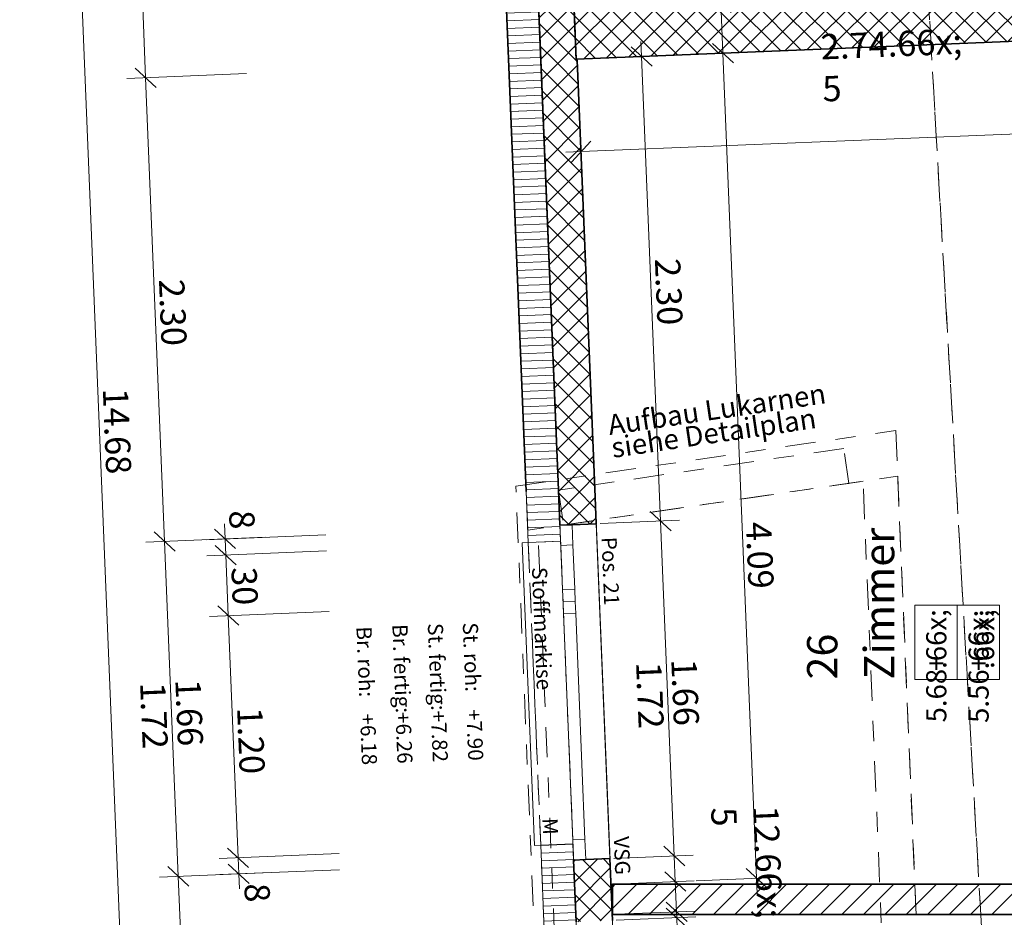
# Model space of a CAD drawing. Units: metres. Extents: x -5.6 to 16.6, y -15.2 to 28.
# Drawn here: x -0.8 to 4.1, y 3 to 7.4 of the extents above; entities that cross this region are included whole.
import ezdxf

# ---------------------------------------------------------------- set-up
doc = ezdxf.new("R2010")
doc.units = ezdxf.units.M
doc.header["$MEASUREMENT"] = 0
doc.linetypes.add('Strich 2_1mm', pattern=[0.15, 0.1, -0.05])
doc.linetypes.add('Strichpunkt 3_1_1mm Achsen', pattern=[0.25, 0.15, -0.05, 0, -0.05])
for name, color, linetype in [('010 Aussenwände', 7, 'Continuous'), ('010 Aussenwände Bauteilschraffuren', 7, 'Continuous'), ('010 Aussenwände Schichttrennlinien', 7, 'Continuous'), ('010 Fenster', 7, 'Continuous'), ('015 Innenwände', 7, 'Continuous'), ('015 Innenwände Bauteilschraffuren', 7, 'Continuous'), ('035 Decken', 7, 'Continuous'), ('040 Dächer', 7, 'Continuous'), ('080 Raumdefinitionen Kontur', 7, 'Continuous'), ('080 Raumdefinitionen Text', 7, 'Continuous'), ('080 Raumdefinitionen Textrahmen', 7, 'Continuous'), ('110 Bemassungen Ausführung', 7, 'Continuous'), ('160 Beschriftungen Ausführung', 7, 'Continuous')]:
    doc.layers.add(name, color=color, linetype=linetype)
doc.styles.add('ERSTELLTER_STIL_1', font='txt')
doc.styles.add('ERSTELLTER_STIL_3', font='txt')
doc.dimstyles.new('ERSTELLTER_STIL__1', dxfattribs={"dimtxt": 0.125, "dimasz": 0.095, "dimexe": 0.18, "dimexo": 0.3, "dimgap": 0.09, "dimtad": 1, "dimzin": 0, "dimdsep": 46, "dimtxsty": 'ERSTELLTER_STIL_1', "dimblk": 'ARROWHEAD_6', "dimblk1": 'ARROWHEAD_6', "dimblk2": 'ARROWHEAD_6', "dimcen": 0.09, "dimclrd": 7, "dimclre": 7, "dimclrt": 7, "dimazin": 0, "dimtfac": 1, "dimtdec": 4, "dimtmove": 0, "dimatfit": 3, "dimfxl": 1, "dimtolj": 1, "dimtzin": 0, "dimarcsym": 0})
doc.dimstyles.new('ERSTELLTER_STIL__2', dxfattribs={"dimtxt": 0.125, "dimasz": 0.095, "dimexe": 0.18, "dimexo": 0.3, "dimgap": 0.09, "dimtad": 1, "dimzin": 0, "dimdsep": 46, "dimtxsty": 'ERSTELLTER_STIL_1', "dimblk": 'ARROWHEAD_6', "dimblk1": 'ARROWHEAD_6', "dimblk2": 'ARROWHEAD_6', "dimcen": 0.09, "dimclrd": 7, "dimclre": 7, "dimclrt": 7, "dimazin": 0, "dimtfac": 1, "dimtdec": 4, "dimtmove": 2, "dimatfit": 3, "dimfxl": 1, "dimtolj": 1, "dimtzin": 0, "dimarcsym": 0})
doc.dimstyles.new('ERSTELLTER_STIL__3', dxfattribs={"dimtxt": 0.125, "dimasz": 0.095, "dimexe": 0.18, "dimexo": 0.5, "dimgap": 0.09, "dimtad": 1, "dimzin": 0, "dimdsep": 46, "dimtxsty": 'ERSTELLTER_STIL_1', "dimblk": 'ARROWHEAD_6', "dimblk1": 'ARROWHEAD_6', "dimblk2": 'ARROWHEAD_6', "dimcen": 0.09, "dimclrd": 7, "dimclre": 7, "dimclrt": 7, "dimazin": 0, "dimtfac": 1, "dimtdec": 4, "dimtmove": 0, "dimatfit": 3, "dimfxl": 1, "dimtolj": 1, "dimtzin": 0, "dimarcsym": 0})
doc.dimstyles.new('ERSTELLTER_STIL__6', dxfattribs={"dimtxt": 0.125, "dimasz": 0.095, "dimexe": 0.18, "dimexo": 0.3, "dimgap": 0.09, "dimtad": 1, "dimtih": 1, "dimtoh": 1, "dimzin": 0, "dimdsep": 46, "dimtxsty": 'ERSTELLTER_STIL_1', "dimblk": 'ARROWHEAD_6', "dimblk1": 'ARROWHEAD_6', "dimblk2": 'ARROWHEAD_6', "dimcen": 0.09, "dimclrd": 7, "dimclre": 7, "dimclrt": 7, "dimazin": 0, "dimtfac": 1, "dimtdec": 4, "dimtmove": 0, "dimatfit": 3, "dimfxl": 1, "dimtolj": 1, "dimtzin": 0, "dimarcsym": 0})
pattern_1 = [(45, (0, 0), (-0.053033, 0.053033), []), (135, (0, 0), (0.053033, 0.053033), [])]
pattern_2 = [(2.346, (0, 0), (-0.00153505, 0.03746857), [])]

# ---------------------------------------------------------------- blocks, each defined once
blk = doc.blocks.new('*D48')
at = {"layer": '110 Bemassungen Ausführung', "color": 7, "linetype": 'Continuous', "lineweight": 18}
for p, q in [((-0.0615, -1.9185), (-0.6624, 12.7503)), ((0.4381, -1.898), (-0.1551, -1.9223)), ((-0.1135, -1.8706), (-0.0094, -1.9664)), ((-0.0552, -2.0719), (-0.0615, -1.9185)), ((-0.1072, -2.024), (-0.0032, -2.1199)), ((0.4444, -2.0515), (-0.1488, -2.0758)), ((-0.0521, -2.1469), (-0.0552, -2.0719))]:
    blk.add_line(p, q, dxfattribs=at)
at = {"layer": '110 Bemassungen Ausführung', "color": 7, "lineweight": 18, "insert": (-0.0301, -2.121), "char_height": 0.125, "attachment_point": 7, "rotation": 272.346, "style": 'ERSTELLTER_STIL_1'}
blk.add_mtext('\\A1;{\\pql;\\fKelson|b0|i0|c0|p50;15\\fKelson|b0|i0|c0|p50;\\A1{\\H.66x;\\S5^  ;}}', dxfattribs=at)
blk = doc.blocks.new('ARROWHEAD_6')
at = {"color": 0, "linetype": 'Continuous', "lineweight": 0}
for p, q in [((0, 0), (-1, 0)), ((-0.5, -0.5), (0.5, 0.5))]:
    blk.add_line(p, q, dxfattribs=at)
blk = doc.blocks.new('*D49')
at = {"layer": '110 Bemassungen Ausführung', "color": 7, "linetype": 'Continuous', "lineweight": 18}
for p, q in [((-0.6104, 12.7024), (-0.7144, 12.7982)), ((-0.6624, 12.7503), (-0.6655, 12.8253)), ((-0.1628, 12.7708), (-0.7561, 12.7465)), ((-0.0615, -1.9185), (-0.6624, 12.7503)), ((-0.1135, -1.8706), (-0.0094, -1.9664))]:
    blk.add_line(p, q, dxfattribs=at)
at = {"layer": '110 Bemassungen Ausführung', "color": 7, "lineweight": 18, "insert": (-0.3445, 5.6022), "char_height": 0.125, "attachment_point": 7, "rotation": 272.346, "style": 'ERSTELLTER_STIL_1'}
blk.add_mtext('\\A1;{\\pql;\\fKelson|b0|i0|c0|p50;14.68}', dxfattribs=at)
blk = doc.blocks.new('*D51')
at = {"layer": '110 Bemassungen Ausführung', "color": 7, "linetype": 'Continuous', "lineweight": 18}
for p, q in [((0.0421, 2.8823), (0.0296, 3.1878)), ((-0.0099, 2.9302), (0.0941, 2.8344)), ((0.5417, 2.9027), (-0.0516, 2.8784)), ((0.1223, 0.9239), (0.0421, 2.8823)), ((0.0703, 0.9718), (0.1744, 0.876))]:
    blk.add_line(p, q, dxfattribs=at)
at = {"layer": '110 Bemassungen Ausführung', "color": 7, "lineweight": 18, "char_height": 0.125, "attachment_point": 7, "rotation": 272.346, "style": 'ERSTELLTER_STIL_1'}
for s, insert in [('\\A1;{\\pql;\\fKelson|b0|i0|c0|p50;30\\fKelson|b0|i0|c0|p50;\\A1{\\H.66x;\\S5^  ;}}', (0.0672, 2.8332)), ('\\A1;{\\pql;\\fKelson|b0|i0|c0|p50;1.72}', (-0.0732, 2.0325)), ('\\A1;{\\pql;\\fKelson|b0|i0|c0|p50;1.96}', (0.1013, 2.0472))]:
    blk.add_mtext(s, dxfattribs=dict(at, insert=insert))
blk = doc.blocks.new('*D52')
at = {"layer": '110 Bemassungen Ausführung', "color": 7, "linetype": 'Continuous', "lineweight": 18}
for p, q in [((0.0296, 3.1878), (-0.0384, 4.8465)), ((-0.0224, 3.2358), (0.0816, 3.1399)), ((0.5292, 3.2083), (-0.0641, 3.184)), ((0.0421, 2.8823), (0.0296, 3.1878)), ((-0.0099, 2.9302), (0.0941, 2.8344))]:
    blk.add_line(p, q, dxfattribs=at)
blk = doc.blocks.new('*D53')
at = {"layer": '110 Bemassungen Ausführung', "color": 7, "linetype": 'Continuous', "lineweight": 18}
for p, q in [((-0.0384, 4.8465), (-0.1324, 7.1425)), ((-0.0904, 4.8944), (0.0136, 4.7985)), ((0.4612, 4.8669), (-0.132, 4.8426)), ((0.0296, 3.1878), (-0.0384, 4.8465)), ((-0.0224, 3.2358), (0.0816, 3.1399))]:
    blk.add_line(p, q, dxfattribs=at)
at = {"layer": '110 Bemassungen Ausführung', "color": 7, "lineweight": 18, "char_height": 0.125, "attachment_point": 7, "rotation": 272.346, "style": 'ERSTELLTER_STIL_1'}
for s, insert in [('\\A1;{\\pql;\\fKelson|b0|i0|c0|p50;1.66}', (0.0147, 4.1613)), ('\\A1;{\\pql;\\fKelson|b0|i0|c0|p50;1.72}', (-0.1598, 4.1466))]:
    blk.add_mtext(s, dxfattribs=dict(at, insert=insert))
blk = doc.blocks.new('*D54')
at = {"layer": '110 Bemassungen Ausführung', "color": 7, "linetype": 'Continuous', "lineweight": 18}
for p, q in [((-0.1324, 7.1425), (-0.3031, 11.3084)), ((-0.1844, 7.1904), (-0.0804, 7.0946)), ((0.3672, 7.163), (-0.2261, 7.1387)), ((-0.0384, 4.8465), (-0.1324, 7.1425)), ((-0.0904, 4.8944), (0.0136, 4.7985))]:
    blk.add_line(p, q, dxfattribs=at)
at = {"layer": '110 Bemassungen Ausführung', "color": 7, "lineweight": 18, "insert": (-0.0665, 6.143), "char_height": 0.125, "attachment_point": 7, "rotation": 272.346, "style": 'ERSTELLTER_STIL_1'}
blk.add_mtext('\\A1;{\\pql;\\fKelson|b0|i0|c0|p50;2.30}', dxfattribs=at)
blk = doc.blocks.new('*D55')
at = {"layer": '110 Bemassungen Ausführung', "color": 7, "linetype": 'Continuous', "lineweight": 18}
for p, q in [((-0.3551, 11.3563), (-0.2511, 11.2605)), ((-0.1324, 7.1425), (-0.3031, 11.3084)), ((-0.1844, 7.1904), (-0.0804, 7.0946))]:
    blk.add_line(p, q, dxfattribs=at)
at = {"layer": '110 Bemassungen Ausführung', "color": 7, "lineweight": 18, "insert": (-0.1984, 9.3642), "char_height": 0.125, "attachment_point": 7, "rotation": 272.346, "style": 'ERSTELLTER_STIL_1'}
blk.add_mtext('\\A1;{\\pql;\\fKelson|b0|i0|c0|p50;4.17}', dxfattribs=at)
blk = doc.blocks.new('*D56')
at = {"layer": '110 Bemassungen Ausführung', "color": 7, "linetype": 'Continuous', "lineweight": 18}
for p, q in [((-0.3627, 12.7626), (-0.3657, 12.8376)), ((0.1369, 12.7831), (-0.4563, 12.7588)), ((-0.3107, 12.7147), (-0.4147, 12.8105)), ((-0.3031, 11.3084), (-0.3627, 12.7626)), ((0.1965, 11.3289), (-0.3968, 11.3046)), ((-0.3551, 11.3563), (-0.2511, 11.2605)), ((-0.1324, 7.1425), (-0.3031, 11.3084))]:
    blk.add_line(p, q, dxfattribs=at)
at = {"layer": '110 Bemassungen Ausführung', "color": 7, "lineweight": 18, "insert": (-0.3168, 12.2061), "char_height": 0.125, "attachment_point": 7, "rotation": 272.346, "style": 'ERSTELLTER_STIL_1'}
blk.add_mtext('\\A1;{\\pql;\\fKelson|b0|i0|c0|p50;1.45\\fKelson|b0|i0|c0|p50;\\A1{\\H.66x;\\S5^  ;}}', dxfattribs=at)
blk = doc.blocks.new('*D112')
at = {"layer": '110 Bemassungen Ausführung', "color": 7, "linetype": 'Continuous', "lineweight": 18}
for p, q in [((2.4456, 3.0599), (2.5496, 2.9641)), ((2.5508, 2.935), (2.4468, 3.0308)), ((2.5791, 1.0246), (2.4988, 2.9829)), ((2.5271, 1.0725), (2.6311, 0.9766))]:
    blk.add_line(p, q, dxfattribs=at)
at = {"layer": '110 Bemassungen Ausführung', "color": 7, "lineweight": 18, "char_height": 0.125, "attachment_point": 7, "rotation": 272.346, "style": 'ERSTELLTER_STIL_1'}
for s, insert in [('\\A1;{\\pql;\\fKelson|b0|i0|c0|p50;3}', (2.5259, 2.934)), ('\\A1;{\\pql;\\fKelson|b0|i0|c0|p50;1.72}', (2.3835, 2.1332)), ('\\A1;{\\pql;\\fKelson|b0|i0|c0|p50;1.96}', (2.5581, 2.1479))]:
    blk.add_mtext(s, dxfattribs=dict(at, insert=insert))
blk = doc.blocks.new('*D113')
at = {"layer": '110 Bemassungen Ausführung', "color": 7, "linetype": 'Continuous', "lineweight": 18}
for p, q in [((2.4976, 3.012), (2.4946, 3.087)), ((2.4456, 3.0599), (2.5496, 2.9641)), ((2.5508, 2.935), (2.4468, 3.0308)), ((2.5913, 3.0159), (2.1979, 2.9998)), ((2.5925, 2.9867), (2.1991, 2.9706)), ((2.4988, 2.9829), (2.4976, 3.012)), ((2.5791, 1.0246), (2.4988, 2.9829))]:
    blk.add_line(p, q, dxfattribs=at)
blk = doc.blocks.new('*D114')
at = {"layer": '110 Bemassungen Ausführung', "color": 7, "linetype": 'Continuous', "lineweight": 18}
for p, q in [((2.4863, 3.2885), (2.4184, 4.9471)), ((2.4343, 3.3364), (2.5383, 3.2406)), ((2.4915, 3.1618), (2.4863, 3.2885)), ((2.4395, 3.2097), (2.5435, 3.1139)), ((2.5852, 3.1656), (2.1918, 3.1495)), ((2.4946, 3.0868), (2.4915, 3.1618))]:
    blk.add_line(p, q, dxfattribs=at)
blk = doc.blocks.new('*D115')
at = {"layer": '110 Bemassungen Ausführung', "color": 7, "linetype": 'Continuous', "lineweight": 18}
for p, q in [((2.3664, 4.995), (2.4704, 4.8992)), ((2.4863, 3.2885), (2.4184, 4.9471)), ((2.4343, 3.3364), (2.5383, 3.2406)), ((2.58, 3.2923), (2.1866, 3.2762))]:
    blk.add_line(p, q, dxfattribs=at)
at = {"layer": '110 Bemassungen Ausführung', "color": 7, "lineweight": 18, "char_height": 0.125, "attachment_point": 7, "rotation": 272.346, "style": 'ERSTELLTER_STIL_1'}
for s, insert in [('\\A1;{\\pql;\\fKelson|b0|i0|c0|p50;1.66}', (2.4714, 4.2619)), ('\\A1;{\\pql;\\fKelson|b0|i0|c0|p50;1.72}', (2.2969, 4.2472)), ('\\A1;{\\pql;\\fKelson|b0|i0|c0|p50;12\\fKelson|b0|i0|c0|p50;\\A1{\\H.66x;\\S5^  ;}}', (2.4935, 3.52))]:
    blk.add_mtext(s, dxfattribs=dict(at, insert=insert))
blk = doc.blocks.new('*D116')
at = {"layer": '110 Bemassungen Ausführung', "color": 7, "linetype": 'Continuous', "lineweight": 18}
for p, q in [((2.3241, 7.2468), (2.3211, 7.3218)), ((2.3761, 7.1989), (2.2721, 7.2947)), ((2.4178, 7.2507), (2.0244, 7.2346)), ((2.4184, 4.9471), (2.3241, 7.2468)), ((2.3664, 4.995), (2.4704, 4.8992)), ((2.512, 4.9509), (2.1186, 4.9348)), ((2.4863, 3.2885), (2.4184, 4.9471))]:
    blk.add_line(p, q, dxfattribs=at)
at = {"layer": '110 Bemassungen Ausführung', "color": 7, "lineweight": 18, "insert": (2.3902, 6.2454), "char_height": 0.125, "attachment_point": 7, "rotation": 272.346, "style": 'ERSTELLTER_STIL_1'}
blk.add_mtext('\\A1;{\\pql;\\fKelson|b0|i0|c0|p50;2.30}', dxfattribs=at)
blk = doc.blocks.new('*D120')
at = {"layer": '110 Bemassungen Ausführung', "color": 7, "linetype": 'Continuous', "lineweight": 18}
for p, q in [((2.5671, 11.1701), (2.7169, 7.5131)), ((2.7689, 7.4652), (2.6649, 7.561)), ((2.4172, 7.5009), (2.8106, 7.517)), ((2.7169, 7.5131), (2.7272, 7.2633)), ((2.7792, 7.2154), (2.6752, 7.3113))]:
    blk.add_line(p, q, dxfattribs=at)
blk = doc.blocks.new('*D121')
at = {"layer": '110 Bemassungen Ausführung', "color": 7, "linetype": 'Continuous', "lineweight": 18}
for p, q in [((2.7169, 7.5131), (2.7272, 7.2633)), ((2.7792, 7.2154), (2.6752, 7.3113)), ((2.4274, 7.2511), (2.8208, 7.2672)), ((2.7272, 7.2633), (2.8945, 3.1783)), ((2.8425, 3.2262), (2.9465, 3.1304)), ((2.5948, 3.166), (2.9882, 3.1821)), ((2.8945, 3.1783), (2.8976, 3.1034))]:
    blk.add_line(p, q, dxfattribs=at)
at = {"layer": '110 Bemassungen Ausführung', "color": 7, "lineweight": 18, "insert": (2.8414, 4.9403), "char_height": 0.125, "attachment_point": 7, "rotation": 272.346, "style": 'ERSTELLTER_STIL_1'}
blk.add_mtext('\\A1;{\\pql;\\fKelson|b0|i0|c0|p50;4.09}', dxfattribs=at)
blk = doc.blocks.new('*D145')
at = {"layer": '110 Bemassungen Ausführung', "color": 7, "linetype": 'Continuous', "lineweight": 18}
for p, q in [((4.7709, 6.7951), (4.7548, 7.1885)), ((2.0282, 6.6827), (2.0121, 7.0761)), ((4.7192, 6.8367), (4.815, 6.9408)), ((2.0244, 6.7764), (4.7671, 6.8887)), ((4.7671, 6.8887), (4.842, 6.8918)), ((2.0723, 6.8284), (1.9765, 6.7244)), ((1.9494, 6.7733), (2.0244, 6.7764))]:
    blk.add_line(p, q, dxfattribs=at)
at = {"layer": '110 Bemassungen Ausführung', "color": 7, "lineweight": 18, "insert": (3.2299, 6.8495), "char_height": 0.125, "attachment_point": 7, "rotation": 2.346, "style": 'ERSTELLTER_STIL_1'}
blk.add_mtext('\\A1;{\\pql;\\fKelson|b0|i0|c0|p50;2.74\\fKelson|b0|i0|c0|p50;\\A1{\\H.66x;\\S5^  ;}}', dxfattribs=at)
blk = doc.blocks.new('*D160')
at = {"layer": '110 Bemassungen Ausführung', "color": 7, "linetype": 'Continuous', "lineweight": 18}
for p, q in [((2.1798, 2.5462), (2.1798, 2.94)), ((5.8496, 2.5462), (5.8496, 2.94)), ((2.2298, 2.69), (2.1298, 2.59)), ((5.8996, 2.69), (5.7996, 2.59)), ((2.1048, 2.64), (2.1798, 2.64)), ((2.1798, 2.64), (5.8496, 2.64))]:
    blk.add_line(p, q, dxfattribs=at)
at = {"layer": '110 Bemassungen Ausführung', "color": 7, "lineweight": 18, "insert": (3.8715, 2.665), "char_height": 0.125, "attachment_point": 7, "style": 'ERSTELLTER_STIL_1'}
blk.add_mtext('\\A1;{\\pql;\\fKelson|b0|i0|c0|p50;3.67}', dxfattribs=at)
blk = doc.blocks.new('*D187')
at = {"layer": '110 Bemassungen Ausführung', "color": 7, "linetype": 'Continuous', "lineweight": 18}
for p, q in [((5.4536, 2.999), (5.4536, 3.074)), ((5.5036, 2.949), (5.4036, 3.049)), ((5.5473, 2.999), (5.1536, 2.999)), ((5.4536, 0.47), (5.4536, 2.999)), ((5.4036, 0.52), (5.5036, 0.42)), ((5.7536, 0.47), (5.3598, 0.47)), ((5.4536, 0.395), (5.4536, 0.47))]:
    blk.add_line(p, q, dxfattribs=at)
at = {"layer": '110 Bemassungen Ausführung', "color": 7, "lineweight": 18, "insert": (5.4286, 1.5875), "char_height": 0.125, "attachment_point": 7, "rotation": 90, "style": 'ERSTELLTER_STIL_1'}
blk.add_mtext('\\A1;{\\pql;\\fKelson|b0|i0|c0|p50;2.53}', dxfattribs=at)
blk = doc.blocks.new('*D214')
at = {"layer": '110 Bemassungen Ausführung', "color": 7, "linetype": 'Continuous', "lineweight": 18}
for p, q in [((0.3261, 3.2801), (0.2769, 4.4791)), ((0.2741, 3.328), (0.3781, 3.2322)), ((0.8257, 3.3005), (0.2324, 3.2762)), ((0.3293, 3.2001), (0.3261, 3.2801)), ((0.8289, 3.2206), (0.2357, 3.1963)), ((0.2773, 3.248), (0.3813, 3.1522)), ((0.3324, 3.1252), (0.3293, 3.2001))]:
    blk.add_line(p, q, dxfattribs=at)
at = {"layer": '110 Bemassungen Ausführung', "color": 7, "lineweight": 18, "insert": (0.3564, 3.1512), "char_height": 0.125, "attachment_point": 7, "rotation": 272.346, "style": 'ERSTELLTER_STIL_1'}
blk.add_mtext('\\A1;{\\pql;\\fKelson|b0|i0|c0|p50;8}', dxfattribs=at)
blk = doc.blocks.new('*D215')
at = {"layer": '110 Bemassungen Ausführung', "color": 7, "linetype": 'Continuous', "lineweight": 18}
for p, q in [((0.2769, 4.4791), (0.2647, 4.7788)), ((0.7765, 4.4995), (0.1833, 4.4752)), ((0.2249, 4.527), (0.329, 4.4311)), ((0.3261, 3.2801), (0.2769, 4.4791)), ((0.2741, 3.328), (0.3781, 3.2322))]:
    blk.add_line(p, q, dxfattribs=at)
at = {"layer": '110 Bemassungen Ausführung', "color": 7, "lineweight": 18, "insert": (0.3207, 4.0226), "char_height": 0.125, "attachment_point": 7, "rotation": 272.346, "style": 'ERSTELLTER_STIL_1'}
blk.add_mtext('\\A1;{\\pql;\\fKelson|b0|i0|c0|p50;1.20}', dxfattribs=at)
blk = doc.blocks.new('*D216')
at = {"layer": '110 Bemassungen Ausführung', "color": 7, "linetype": 'Continuous', "lineweight": 18}
for p, q in [((0.2647, 4.7788), (0.2614, 4.8587)), ((0.7642, 4.7993), (0.171, 4.775)), ((0.3167, 4.7309), (0.2127, 4.8267)), ((0.2769, 4.4791), (0.2647, 4.7788)), ((0.7765, 4.4995), (0.1833, 4.4752)), ((0.2249, 4.527), (0.329, 4.4311))]:
    blk.add_line(p, q, dxfattribs=at)
at = {"layer": '110 Bemassungen Ausführung', "color": 7, "lineweight": 18, "insert": (0.2922, 4.7169), "char_height": 0.125, "attachment_point": 7, "rotation": 272.346, "style": 'ERSTELLTER_STIL_1'}
blk.add_mtext('\\A1;{\\pql;\\fKelson|b0|i0|c0|p50;30}', dxfattribs=at)
blk = doc.blocks.new('*D217')
at = {"layer": '110 Bemassungen Ausführung', "color": 7, "linetype": 'Continuous', "lineweight": 18}
for p, q in [((0.2614, 4.8587), (0.2583, 4.9337)), ((0.761, 4.8792), (0.1677, 4.8549)), ((0.2094, 4.9066), (0.3134, 4.8108)), ((0.2647, 4.7788), (0.2614, 4.8587)), ((0.7642, 4.7993), (0.171, 4.775)), ((0.3167, 4.7309), (0.2127, 4.8267))]:
    blk.add_line(p, q, dxfattribs=at)
at = {"layer": '110 Bemassungen Ausführung', "color": 7, "lineweight": 18, "insert": (0.2807, 4.9983), "char_height": 0.125, "attachment_point": 7, "rotation": 272.346, "style": 'ERSTELLTER_STIL_1'}
blk.add_mtext('\\A1;{\\pql;\\fKelson|b0|i0|c0|p50;8}', dxfattribs=at)

msp = doc.modelspace()

# ---------------------------------------------------------------- hatches: boundary and pattern name
at = {"layer": '010 Aussenwände Bauteilschraffuren', "linetype": 'Continuous', "lineweight": 13, "true_color": 0xffa4a4}
h = msp.add_hatch(dxfattribs=at)
h.set_pattern_fill('Dämmstoff__allgemein_ver_31', color=21, style=0, pattern_type=2)
h.set_pattern_definition([(2.34604, (0, 0), (-0.00153505, 0.03746857), [])])
h.paths.add_polyline_path([(1.4954, 11.3821), (1.6661, 7.2162), (1.8259, 7.2228), (1.6553, 11.3886)])
at = {"layer": '010 Aussenwände Bauteilschraffuren', "linetype": 'Continuous', "lineweight": 13, "true_color": 0x79d044}
h = msp.add_hatch(dxfattribs=at)
h.set_pattern_fill('Beton_0001', color=83, style=0, pattern_type=2)
h.set_pattern_definition(pattern_1)
h.paths.add_polyline_path([(1.6553, 11.3886), (1.8259, 7.2228), (2.0008, 7.2299), (1.8301, 11.3958)])
at = {"layer": '010 Aussenwände Bauteilschraffuren', "linetype": 'Continuous', "lineweight": 13, "true_color": 0xffa4a4}
h = msp.add_hatch(dxfattribs=at)
h.set_pattern_fill('Dämmstoff__allgemein_ver_31', color=21, style=0, pattern_type=2)
h.set_pattern_definition([(2.34604, (0, 0), (-0.00153505, 0.03746857), [])])
h.paths.add_polyline_path([(1.6661, 7.2162), (1.753, 5.094), (1.9129, 5.1006), (1.8259, 7.2228)])
at = {"layer": '010 Aussenwände Bauteilschraffuren', "linetype": 'Continuous', "lineweight": 13, "true_color": 0x79d044}
h = msp.add_hatch(dxfattribs=at)
h.set_pattern_fill('Beton_0001', color=83, style=0, pattern_type=2)
h.set_pattern_definition(pattern_1)
h.paths.add_polyline_path([(1.8259, 7.2228), (1.9129, 5.1006), (2.0927, 5.108), (2.0058, 7.2301)])
at = {"layer": '010 Aussenwände Bauteilschraffuren', "linetype": 'Continuous', "lineweight": 13, "true_color": 0xffa4a4}
h = msp.add_hatch(dxfattribs=at)
h.set_pattern_fill('Dämmstoff__allgemein_ver_31', color=21, style=0, pattern_type=2)
h.set_pattern_definition(pattern_2)
h.paths.add_polyline_path([(1.753, 5.094), (1.7634, 4.8402), (1.9233, 4.8468), (1.9129, 5.1006)])
at = {"layer": '010 Aussenwände Bauteilschraffuren', "linetype": 'Continuous', "lineweight": 13, "true_color": 0x79d044}
h = msp.add_hatch(dxfattribs=at)
h.set_pattern_fill('Beton_0001', color=83, style=0, pattern_type=2)
h.set_pattern_definition(pattern_1)
h.paths.add_polyline_path([(1.9129, 5.1006), (1.92, 4.9267), (1.98, 4.9291), (2.0999, 4.9341), (2.0927, 5.108)])
at = {"layer": '010 Aussenwände Bauteilschraffuren', "linetype": 'Continuous', "lineweight": 13, "true_color": 0xffa4a4}
h = msp.add_hatch(dxfattribs=at)
h.set_pattern_fill('Dämmstoff__allgemein_ver_31', color=21, style=0, pattern_type=2)
h.set_pattern_definition(pattern_2)
h.paths.add_polyline_path([(1.9847, 3.348), (1.8248, 3.3415), (1.8439, 2.876), (2.0037, 2.8826)])
at = {"layer": '010 Aussenwände Bauteilschraffuren', "linetype": 'Continuous', "lineweight": 13, "true_color": 0x79d044}
h = msp.add_hatch(dxfattribs=at)
h.set_pattern_fill('Beton_0001', color=83, style=0, pattern_type=2)
h.set_pattern_definition(pattern_1)
h.paths.add_polyline_path([(2.0479, 3.2705), (1.988, 3.2681), (2.0005, 2.9625), (2.0604, 2.965), (2.1803, 2.9699), (2.1678, 3.2754)])
at = {"layer": '015 Innenwände Bauteilschraffuren', "linetype": 'Continuous', "lineweight": 13, "true_color": 0xffa4a4}
h = msp.add_hatch(dxfattribs=at)
h.set_pattern_fill('Dämmstoff__allgemein_ver_31', color=21, style=0, pattern_type=2)
h.set_pattern_definition([(2.34604, (0, 0), (-0.00153505, 0.03746857), [])])
h.paths.add_polyline_path([(1.4367, 12.8143), (1.753, 5.094), (1.9129, 5.1006), (1.5966, 12.8208)])
at = {"layer": '015 Innenwände Bauteilschraffuren', "linetype": 'Continuous', "lineweight": 13, "true_color": 0x79d044}
h = msp.add_hatch(dxfattribs=at)
h.set_pattern_fill('Beton_0001', color=83, style=0, pattern_type=2)
h.set_pattern_definition(pattern_1)
h.paths.add_polyline_path([(4.4883, 7.5857), (1.9904, 7.4834), (2.0006, 7.2336), (4.4985, 7.3359)])
at = {"layer": '015 Innenwände Bauteilschraffuren', "linetype": 'Continuous', "lineweight": 13}
h = msp.add_hatch(dxfattribs=at)
h.set_pattern_fill('Backstein_0001', color=1, style=0, pattern_type=2)
h.set_pattern_definition([(45, (0, 0), (-0.053033, 0.053033), [])])
h.paths.add_polyline_path([(5.6996, 3.149), (2.1798, 3.149), (2.1798, 2.999), (5.6996, 2.999)])

# ---------------------------------------------------------------- linework, layer by layer
at = {"layer": '010 Aussenwände', "color": 7, "linetype": 'Continuous', "lineweight": 35}
for p, q in [((1.92, 4.9267), (1.98, 4.9291)), ((1.98, 4.9291), (2.0999, 4.9341)), ((1.988, 3.2681), (2.0479, 3.2705)), ((2.0479, 3.2705), (2.1678, 3.2754))]:
    msp.add_line(p, q, dxfattribs=at)
at = {"layer": '010 Aussenwände', "color": 7, "linetype": 'Continuous', "lineweight": 18}
for p, q in [((1.9233, 4.8468), (1.92, 4.9267)), ((1.7634, 4.8402), (1.9233, 4.8468)), ((1.8248, 3.3415), (1.9847, 3.348)), ((1.9847, 3.348), (1.988, 3.2681))]:
    msp.add_line(p, q, dxfattribs=at)
at = {"layer": '010 Aussenwände', "color": 7, "linetype": 'Continuous', "lineweight": 18, "flags": 128}
for points in [[(1.4954, 11.3821), (1.6661, 7.2162)], [(1.6661, 7.2162), (1.753, 5.094)], [(1.753, 5.094), (1.7634, 4.8402)], [(1.8248, 3.3415), (1.8439, 2.876)]]:
    msp.add_lwpolyline(points, dxfattribs=at)
at = {"layer": '010 Aussenwände', "color": 7, "linetype": 'Continuous', "lineweight": 35, "flags": 128}
for points in [[(2.0008, 7.2299), (1.8301, 11.3958)], [(2.0008, 7.2299), (2.0058, 7.2301)], [(2.0927, 5.108), (2.0058, 7.2301)], [(2.0999, 4.9341), (2.0927, 5.108)], [(2.1803, 2.9699), (2.1678, 3.2754)]]:
    msp.add_lwpolyline(points, dxfattribs=at)
at = {"layer": '010 Aussenwände Schichttrennlinien', "color": 7, "linetype": 'Continuous', "lineweight": 35}
for p, q in [((1.6553, 11.3886), (1.8259, 7.2228)), ((1.8259, 7.2228), (1.9129, 5.1006)), ((1.9129, 5.1006), (1.92, 4.9267)), ((1.988, 3.2681), (2.0005, 2.9625))]:
    msp.add_line(p, q, dxfattribs=at)
at = {"layer": '010 Fenster', "color": 7, "linetype": 'Continuous', "lineweight": 35}
for p, q in [((1.92, 4.9267), (1.98, 4.9291)), ((1.92, 4.9267), (1.98, 4.9291)), ((1.98, 4.9291), (2.0999, 4.9341)), ((1.988, 3.2681), (2.0479, 3.2705)), ((1.988, 3.2681), (2.0479, 3.2705)), ((2.0479, 3.2705), (2.1678, 3.2754))]:
    msp.add_line(p, q, dxfattribs=at)
at = {"layer": '010 Fenster', "color": 7, "linetype": 'Continuous', "lineweight": 13}
for p, q in [((1.92, 4.9267), (1.9241, 4.8268)), ((1.984, 4.8292), (1.98, 4.9291)), ((2.0999, 4.9341), (2.1678, 3.2754)), ((1.7634, 4.8402), (1.7334, 4.839)), ((1.7334, 4.839), (1.7948, 3.3402)), ((1.9241, 4.8268), (1.984, 4.8292)), ((1.9931, 4.6094), (1.984, 4.8292)), ((1.9241, 4.8268), (1.9331, 4.607)), ((1.9931, 4.6094), (1.9331, 4.607)), ((1.9331, 4.607), (1.9356, 4.547)), ((1.9955, 4.5495), (1.9931, 4.6094)), ((1.9356, 4.547), (1.9955, 4.5495)), ((1.9955, 4.5495), (1.9356, 4.547)), ((1.9356, 4.547), (1.938, 4.4871)), ((1.998, 4.4895), (1.9955, 4.5495)), ((1.938, 4.4871), (1.998, 4.4895)), ((2.0438, 3.3705), (1.998, 4.4895)), ((1.938, 4.4871), (1.9839, 3.368)), ((2.0438, 3.3705), (1.9839, 3.368)), ((1.9839, 3.368), (1.988, 3.2681)), ((2.0479, 3.2705), (2.0438, 3.3705)), ((1.7948, 3.3402), (1.8248, 3.3415))]:
    msp.add_line(p, q, dxfattribs=at)
at = {"layer": '010 Fenster', "color": 7, "linetype": 'Continuous', "lineweight": 18}
for p, q in [((1.9233, 4.8468), (1.92, 4.9267)), ((1.9233, 4.8468), (1.92, 4.9267)), ((1.7634, 4.8402), (1.9233, 4.8468)), ((1.8248, 3.3415), (1.9847, 3.348)), ((1.9847, 3.348), (1.988, 3.2681)), ((1.9847, 3.348), (1.988, 3.2681))]:
    msp.add_line(p, q, dxfattribs=at)
at = {"layer": '010 Fenster', "color": 7, "linetype": 'Strich 2_1mm', "lineweight": 13}
msp.add_line((1.7634, 4.8402), (1.8248, 3.3415), dxfattribs=at)
at = {"layer": '015 Innenwände', "color": 7, "linetype": 'Continuous', "lineweight": 35, "flags": 128}
for points in [[(1.4367, 12.8143), (1.753, 5.094)], [(1.9129, 5.1006), (1.5966, 12.8208)], [(1.9904, 7.4834), (2.0006, 7.2336)], [(2.0006, 7.2336), (4.7483, 7.3462)], [(5.6996, 3.149), (2.1798, 3.149)], [(2.1798, 2.999), (2.1798, 3.149)], [(2.1798, 2.999), (5.8496, 2.999)]]:
    msp.add_lwpolyline(points, dxfattribs=at)
at = {"layer": '015 Innenwände', "color": 7, "linetype": 'Strichpunkt 3_1_1mm Achsen', "lineweight": 13, "flags": 128}
for points in [[(3.3258, 5.307), (1.9129, 5.1006)], [(3.3511, 5.1338), (3.3258, 5.307)], [(1.9382, 4.9274), (3.3511, 5.1338)], [(1.753, 5.094), (1.7634, 4.8402)], [(1.9129, 5.1006), (1.9382, 4.9274)], [(1.9233, 4.8468), (1.9129, 5.1006)], [(1.7634, 4.8402), (1.9176, 1.0775)], [(1.8134, 4.8423), (1.9233, 4.8468)], [(1.9675, 1.0796), (1.8134, 4.8423)]]:
    msp.add_lwpolyline(points, dxfattribs=at)
at = {"layer": '035 Decken', "color": 7, "linetype": 'Continuous', "lineweight": 13, "flags": 128}
msp.add_lwpolyline([(0.5253, 17.722), (9.2406, 19.6339), (10.7646, 12.6867), (10.7646, 0.134), (6.5246, 0.134), (6.5246, -1.826), (2.1967, -1.826), (1.8258, 7.2264), (1.7644, 8.7252), (1.6555, 11.3829), (1.5957, 12.8428)], close=True, dxfattribs=at)
msp.add_lwpolyline([(2.3694, -1.646), (2.0056, 7.2338), (4.7483, 7.3462), (4.6781, 9.0597)], dxfattribs=at)
at = {"layer": '040 Dächer', "color": 7, "linetype": 'Strichpunkt 3_1_1mm Achsen', "lineweight": 13, "flags": 128}
for points in [[(1.7609, 4.9015), (1.4365, 12.8209)], [(3.4433, 12.8131), (4.2909, -2.006)], [(4.2909, -2.006), (3.4433, 12.8131)], [(1.7019, 5.1203), (3.5835, 5.3952)], [(3.5835, 5.3952), (3.7826, 0.6729)], [(3.4216, 5.1441), (1.7609, 4.9015)], [(1.9201, 4.9248), (3.593, 5.1692)], [(1.9201, 4.9248), (3.593, 5.1692)], [(3.5966, 0.9101), (3.4216, 5.1441)], [(3.593, 5.1692), (3.7728, 0.899)], [(3.593, 5.1692), (3.7728, 0.899)], [(1.8792, 0.7933), (1.7019, 5.1203)], [(2.0806, 1.006), (1.9201, 4.9248)], [(2.0806, 1.006), (1.9201, 4.9248)]]:
    msp.add_lwpolyline(points, dxfattribs=at)
at = {"layer": '080 Raumdefinitionen Kontur', "color": 21, "linetype": 'Continuous', "lineweight": 0, "true_color": 0xffa8a8, "flags": 128}
for points in [[(2.0056, 7.2338), (2.173, 3.149), (5.6996, 3.149), (5.6996, 4.5741), (5.0796, 4.5741), (5.0796, 7.3462), (4.7483, 7.3462)], [(5.8496, 2.999), (2.1791, 2.999), (2.3694, -1.646), (6.3446, -1.646), (6.3446, 0.314), (10.5846, 0.314), (10.5846, 7.3441), (7.0196, 7.3441), (5.8196, 7.3441), (5.2296, 7.3441), (5.2296, 4.599), (5.8496, 4.599)]]:
    msp.add_lwpolyline(points, close=True, dxfattribs=at)
at = {"layer": '080 Raumdefinitionen Textrahmen', "color": 7, "linetype": 'Continuous', "lineweight": 13}
for p, q in [((3.6786, 4.1623), (3.6786, 4.5313)), ((3.6786, 4.5313), (4.0975, 4.5313)), ((3.8881, 4.1623), (3.8881, 4.5313)), ((4.0975, 4.5313), (4.0975, 4.1623)), ((4.0975, 4.1623), (3.6786, 4.1623)), ((3.6786, 4.1623), (4.0975, 4.1623))]:
    msp.add_line(p, q, dxfattribs=at)

# ---------------------------------------------------------------- texts
at = {"layer": '010 Fenster', "color": 7, "lineweight": 13, "char_height": 0.075, "rotation": 272.346, "style": 'ERSTELLTER_STIL_1'}
for s, insert, attachment_point in [('\\A1;{\\pqr;\\fKelson|b0|i0|c0|p50;Pos. 21}', (2.1397, 4.5278), 9), ('\\A1;{\\pqr;\\fKelson|b0|i0|c0|p50;Stoffmarkise}', (1.8059, 4.1089), 9), ('\\A1;{\\pqr;\\fKelson|b0|i0|c0|p50;St. roh:}', (1.5273, 4.1036), 3), ('\\A1;{\\pqr;\\fKelson|b0|i0|c0|p50;Br. roh:}', (1.0008, 4.0768), 3), ('\\A1;{\\pqr;\\fKelson|b0|i0|c0|p50;Br. fertig:}', (1.1825, 3.9979), 3), ('\\A1;{\\pqr;\\fKelson|b0|i0|c0|p50;St. fertig:}', (1.3579, 4.0103), 3), ('\\A1;{\\pqr;\\fKelson|b0|i0|c0|p50;+7.82}', (1.3658, 3.7549), 3), ('\\A1;{\\pqr;\\fKelson|b0|i0|c0|p50;+7.90}', (1.5413, 3.762), 3), ('\\A1;{\\pqr;\\fKelson|b0|i0|c0|p50;+6.18}', (1.0147, 3.7405), 3), ('\\A1;{\\pqr;\\fKelson|b0|i0|c0|p50;+6.26}', (1.1903, 3.7477), 3), ('\\A1;{\\pqr;\\fKelson|b0|i0|c0|p50;M}', (1.8364, 3.392), 9), ('\\A1;{\\pqr;\\fKelson|b0|i0|c0|p50;VSG}', (2.1943, 3.1939), 9)]:
    msp.add_mtext(s, dxfattribs=dict(at, insert=insert, attachment_point=attachment_point))
at = {"layer": '080 Raumdefinitionen Text', "color": 7, "lineweight": 13, "rotation": 90}
for s, insert, char_height, attachment_point, style in [('\\A1;{\\pql;\\pt0;\\fKelson|b1|i0|c0|p50;Zimmer }', (3.4262, 4.1623), 0.15, 1, 'ERSTELLTER_STIL_3'), ('\\A1;{\\pqr;\\pt0,0.05;\\fKelson|b0|i0|c0|p50;5.68\\fKelson|b0|i0|c0|p50;\\A1{\\H.66x;\\S^  ;}\\fKelson|b0|i0|c0|p50;\\fKelson|b0|i0|c0|p50;\\A1{\\H.66x;\\S^  ;}}', (3.7343, 4.5103), 0.1, 3, 'ERSTELLTER_STIL_1'), ('\\A1;{\\pqr;\\pt0,0.05;\\fKelson|b0|i0|c0|p50;5.56\\fKelson|b0|i0|c0|p50;\\A1{\\H.66x;\\S^  ;}\\fKelson|b0|i0|c0|p50;\\fKelson|b0|i0|c0|p50;\\A1{\\H.66x;\\S^  ;}}', (3.9438, 4.5078), 0.1, 3, 'ERSTELLTER_STIL_1'), ('\\A1;{\\pql;\\pt0;\\fKelson|b1|i0|c0|p50;26}', (3.1442, 4.1623), 0.15, 1, 'ERSTELLTER_STIL_3'), ('\\A1;{\\pql;\\pt0;\\fKelson|b0|i0|c0|p50;+}', (3.7347, 4.2042), 0.1, 1, 'ERSTELLTER_STIL_1'), ('\\A1;{\\pql;\\pt0;\\fKelson|b0|i0|c0|p50;+}', (3.9442, 4.2042), 0.1, 1, 'ERSTELLTER_STIL_1')]:
    msp.add_mtext(s, dxfattribs=dict(at, insert=insert, char_height=char_height, attachment_point=attachment_point, style=style))
at = {"layer": '160 Beschriftungen Ausführung', "color": 7, "linetype": 'Continuous', "lineweight": 13, "insert": (2.1514, 5.4716), "char_height": 0.1, "attachment_point": 1, "rotation": 8.376, "line_spacing_factor": 0.685872, "style": 'ERSTELLTER_STIL_1'}
msp.add_mtext('\\A1;{\\pql;\\fKelson|b0|i0|c0|p50;Aufbau Lukarnen\\P\\pql;\\fKelson|b0|i0|c0|p50;siehe D\\fKelson|b0|i0|c0|p50;e\\fKelson|b0|i0|c0|p50;t\\fKelson|b0|i0|c0|p50;a\\fKelson|b0|i0|c0|p50;ilplan}', dxfattribs=at)

# ---------------------------------------------------------------- dimensions: what is measured, and where the dimension line sits
at = {"layer": '110 Bemassungen Ausführung', "color": 7, "linetype": 'Continuous', "lineweight": 18}
for base, p1, p2, angle, dimstyle, picture, middle, turn in [((-0.6624, 12.7503), (2.1967, -1.826), (1.5957, 12.8428), 92.346, 'ERSTELLTER_STIL__3', '*D49', (-0.2735, 5.3949), 272.346), ((-0.3627, 12.7626), (1.6553, 11.3886), (1.5957, 12.8428), 92.346, 'ERSTELLTER_STIL__3', '*D56', (-0.2389, 11.8779), 272.346), ((-0.0615, -1.9185), (2.0431, -1.986), (2.1967, -1.826), 92.346, 'ERSTELLTER_STIL__3', '*D48', (0.0451, -2.3822), 272.346), ((-0.3031, 11.3084), (1.8259, 7.2228), (1.6553, 11.3886), 92.346, 'ERSTELLTER_STIL__3', '*D55', (-0.1293, 9.2046), 272.346), ((-0.1324, 7.1425), (1.92, 4.9267), (1.8259, 7.2228), 92.346, 'ERSTELLTER_STIL__3', '*D54', (0.0026, 5.9833), 272.346), ((2.7272, 7.2633), (1.9904, 7.4834), (2.0006, 7.2336), 272.346, 'ERSTELLTER_STIL__1', '*D120', (2.7994, 7.6378), 272.346), ((2.8945, 3.1783), (2.0006, 7.2336), (2.1798, 3.149), 272.346, 'ERSTELLTER_STIL__2', '*D121', (2.9105, 4.7806), 272.346), ((4.76707, 6.88875), (2.00578, 7.23013), (4.74842, 7.34411), 2.34604, 'ERSTELLTER_STIL__1', '*D145', (3.55824, 6.9268), 2.34604), ((2.3241, 7.2468), (2.0999, 4.9341), (2.0006, 7.2336), 92.346, 'ERSTELLTER_STIL__1', '*D116', (2.4593, 6.0858), 272.346), ((-0.0384, 4.8465), (1.988, 3.2681), (1.92, 4.9267), 92.346, 'ERSTELLTER_STIL__3', '*D53', (0.0838, 4.0016), 272.346), ((0.2614, 4.8587), (1.9233, 4.8468), (1.92, 4.9267), 92.346, 'ERSTELLTER_STIL__3', '*D217', (0.3451, 4.9532), 272.346), ((2.4184, 4.9471), (2.1678, 3.2754), (2.0999, 4.9341), 92.346, 'ERSTELLTER_STIL__1', '*D115', (2.5405, 4.1023), 272.346), ((2.4863, 3.2885), (2.1798, 3.149), (2.1678, 3.2754), 92.346, 'ERSTELLTER_STIL__2', '*D114', (2.568, 3.2587), 272.346), ((0.0296, 3.1878), (2.0005, 2.9625), (1.988, 3.2681), 92.346, 'ERSTELLTER_STIL__3', '*D52', (0.1424, 2.572), 272.346), ((0.2647, 4.7788), (1.9356, 4.547), (1.9233, 4.8468), 92.346, 'ERSTELLTER_STIL__3', '*D216', (0.3586, 4.6243), 272.346), ((0.2769, 4.4791), (1.9847, 3.348), (1.9356, 4.547), 92.346, 'ERSTELLTER_STIL__3', '*D215', (0.3898, 3.863), 272.346), ((0.3261, 3.2801), (1.988, 3.2681), (1.9847, 3.348), 92.346, 'ERSTELLTER_STIL__3', '*D214', (0.4208, 3.1061), 272.346), ((0.0421, 2.8823), (2.0807, 1.0041), (2.0005, 2.9625), 92.346, 'ERSTELLTER_STIL__3', '*D51', (0.1704, 1.8876), 272.346), ((2.4976, 3.012), (2.1803, 2.9699), (2.1798, 2.999), 92.346, 'ERSTELLTER_STIL__1', '*D113', (2.5903, 2.8889), 272.346), ((5.4536, 2.999), (6.4333, 0.47), (4.0147, 2.999), 90, 'ERSTELLTER_STIL__1', '*D187', (5.3661, 1.7498), 90), ((2.4988, 2.9829), (2.2606, 1.0115), (2.1803, 2.9699), 92.346, 'ERSTELLTER_STIL__1', '*D112', (2.6272, 1.9882), 272.346)]:
    dim = msp.add_linear_dim(base=base, p1=p1, p2=p2, angle=angle, dimstyle=dimstyle, dxfattribs=at)
    dim.commit()
    dim.dimension.update_dxf_attribs({"geometry": picture, "text_midpoint": middle, "dimtype": 160, "text_rotation": turn})
dim = msp.add_linear_dim(base=(5.8496, 2.64), p1=(2.1798, 2.999), p2=(5.8496, 2.999), dimstyle='ERSTELLTER_STIL__6', dxfattribs=at)
dim.commit()
dim.dimension.update_dxf_attribs({"geometry": '*D160', "text_midpoint": (4.0338, 2.7275), "dimtype": 160})

doc.saveas('drawing.dxf')
